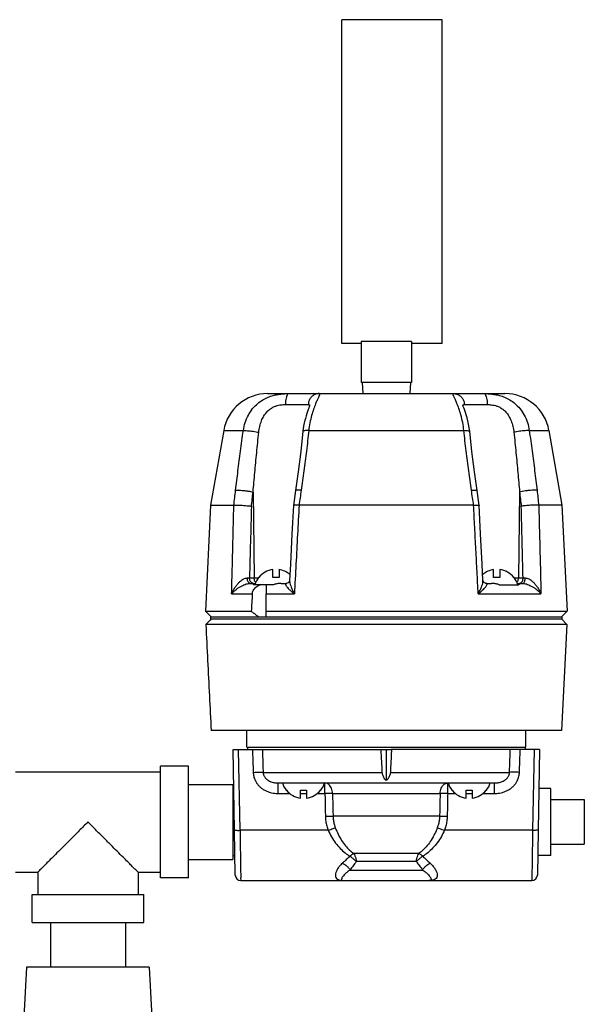
# Model space of a CAD drawing. Units: inches. Extents: x -6.2 to 22.7, y -5.8 to 24.2.
# Drawn here: x 3.6 to 5.2, y 10 to 12.8 of the extents above; entities that cross this region are included whole.
import ezdxf

# ---------------------------------------------------------------- set-up
doc = ezdxf.new("R2010")
doc.units = ezdxf.units.IN
doc.header["$LTSCALE"] = 1.21
doc.header["$MEASUREMENT"] = 0
doc.layers.get('0').update_dxf_attribs({"linetype": 'CONTINUOUS'})
doc.layers.add('02___PRT_ALL_AXES', color=7, linetype='CONTINUOUS')
doc.layers.add('MACHINE', color=7, linetype='CONTINUOUS')

msp = doc.modelspace()

# ---------------------------------------------------------------- linework, layer by layer
at = {"color": 7, "linetype": 'Continuous'}
for p, q in [((4.5062, 11.86), (4.5062, 12.7662)), ((4.7875, 12.7662), (4.5062, 12.7662)), ((4.7875, 11.86), (4.7875, 12.7662)), ((4.5609, 11.86), (4.5062, 11.86)), ((4.5609, 11.8654), (4.5609, 11.7506)), ((4.7016, 11.8654), (4.5609, 11.8654)), ((4.7016, 11.8654), (4.7016, 11.7506)), ((4.7875, 11.86), (4.7016, 11.86)), ((4.7016, 11.7506), (4.5609, 11.7506)), ((4.5637, 11.7506), (4.5654, 11.7193)), ((4.6987, 11.7506), (4.6971, 11.7193)), ((4.2988, 11.7193), (4.9637, 11.7193)), ((4.3486, 11.6886), (4.4127, 11.6886)), ((4.8498, 11.6886), (4.9139, 11.6886)), ((4.4168, 11.6876), (4.4168, 11.6877)), ((4.1756, 11.6159), (4.2307, 11.6159)), ((4.414, 11.6159), (4.8485, 11.6159)), ((5.0317, 11.6159), (5.0868, 11.6159)), ((4.258, 11.4438), (4.2609, 11.2034)), ((4.377, 11.4477), (4.371, 11.4064)), ((4.8915, 11.4064), (4.8855, 11.4477)), ((5.0045, 11.4438), (5.0016, 11.2034)), ((4.1391, 11.4068), (4.2041, 11.4068)), ((4.371, 11.4064), (4.371, 11.4064)), ((4.8757, 11.4068), (4.3868, 11.4068)), ((4.8915, 11.4064), (4.8915, 11.4064)), ((5.1234, 11.4068), (5.0584, 11.4068)), ((4.3132, 11.2045), (4.3132, 11.2267)), ((4.3306, 11.2267), (4.3306, 11.2045)), ((4.9319, 11.2045), (4.9319, 11.2267)), ((4.9493, 11.2267), (4.9493, 11.2045)), ((4.248, 11.2034), (4.2727, 11.2034)), ((4.2743, 11.2045), (4.2735, 11.2045)), ((4.3306, 11.2045), (4.3132, 11.2045)), ((4.9493, 11.2045), (4.9319, 11.2045)), ((4.989, 11.2045), (4.9882, 11.2045)), ((4.9898, 11.2034), (5.0144, 11.2034)), ((4.3517, 11.1881), (4.3518, 11.1881)), ((4.9107, 11.1881), (4.9107, 11.1881)), ((4.1979, 11.1583), (4.2558, 11.1583)), ((4.2949, 11.1583), (4.3738, 11.1583)), ((4.8887, 11.1583), (5.0645, 11.1583)), ((3.9984, 10.3637), (3.9984, 10.6762)), ((4.0766, 10.6762), (3.9984, 10.6762)), ((4.0766, 10.3637), (4.0766, 10.6762)), ((3.5922, 10.6606), (3.9984, 10.6606)), ((4.2861, 10.6589), (4.62, 10.6589)), ((4.6425, 10.6589), (4.9763, 10.6589)), ((4.0766, 10.625), (4.2016, 10.625)), ((4.2016, 10.625), (4.2016, 10.415)), ((4.2016, 10.6137), (4.2037, 10.6137)), ((4.3279, 10.5997), (4.3279, 10.6293)), ((4.4593, 10.5997), (4.4593, 10.6293)), ((4.8032, 10.5997), (4.8032, 10.6293)), ((4.9346, 10.5997), (4.9346, 10.6293)), ((4.3279, 10.5997), (4.361, 10.5997)), ((4.3508, 10.609), (4.3516, 10.609)), ((4.3905, 10.5868), (4.3905, 10.609)), ((4.3905, 10.609), (4.4079, 10.609)), ((4.3905, 10.5997), (4.4079, 10.5997)), ((4.4079, 10.609), (4.4079, 10.5868)), ((4.4375, 10.5997), (4.4593, 10.5997)), ((4.4468, 10.609), (4.4476, 10.609)), ((4.4805, 10.5997), (4.782, 10.5997)), ((4.8032, 10.5997), (4.825, 10.5997)), ((4.8149, 10.609), (4.8157, 10.609)), ((4.8546, 10.5868), (4.8546, 10.609)), ((4.8546, 10.609), (4.8719, 10.609)), ((4.8546, 10.5997), (4.8719, 10.5997)), ((4.8719, 10.609), (4.8719, 10.5868)), ((4.9015, 10.5997), (4.9346, 10.5997)), ((4.9109, 10.609), (4.9116, 10.609)), ((5.1859, 10.5825), (5.1859, 10.4575)), ((4.7805, 10.536), (4.482, 10.536)), ((4.208, 10.3712), (4.2058, 10.4971)), ((4.4683, 10.4966), (4.2214, 10.4966)), ((5.0411, 10.4966), (4.7942, 10.4966)), ((5.0567, 10.4971), (5.0545, 10.3712)), ((4.2016, 10.4262), (4.207, 10.4262)), ((4.7226, 10.432), (4.5399, 10.432)), ((4.0766, 10.415), (4.2016, 10.415)), ((4.7158, 10.4089), (4.5467, 10.4089)), ((3.5922, 10.3793), (3.6547, 10.3793)), ((3.6547, 10.3793), (3.6547, 10.3168)), ((3.9359, 10.3793), (3.9359, 10.3168)), ((3.9359, 10.3793), (3.9984, 10.3793)), ((4.5297, 10.3855), (4.7328, 10.3855)), ((4.0766, 10.3637), (3.9984, 10.3637)), ((4.2236, 10.3559), (5.0389, 10.3559)), ((3.6391, 10.2387), (3.6391, 10.3168)), ((3.6391, 10.3168), (3.9515, 10.3168)), ((3.9516, 10.2387), (3.9516, 10.3168)), ((3.6391, 10.2387), (3.9515, 10.2387)), ((3.6903, 10.2387), (3.6903, 10.1137)), ((3.9003, 10.2387), (3.9003, 10.1137)), ((3.6234, 10.1137), (3.6161, 9.9731)), ((3.9672, 10.1137), (3.6234, 10.1137)), ((3.9672, 10.1137), (3.9745, 9.9731))]:
    msp.add_line(p, q, dxfattribs=at)
for points in [[(4.4168, 11.6876), (4.4168, 11.6877), (4.4167, 11.6875), (4.4162, 11.6858), (4.4152, 11.6829), (4.4138, 11.679), (4.4122, 11.6744), (4.4104, 11.6692), (4.4085, 11.6633), (4.4064, 11.6568), (4.4044, 11.6495), (4.4023, 11.6414), (4.4004, 11.6324), (4.3987, 11.6224), (4.3976, 11.6138)], [(4.8649, 11.6138), (4.8637, 11.6231), (4.8618, 11.6338), (4.8597, 11.6433), (4.8575, 11.6519), (4.8552, 11.6595), (4.8531, 11.6663), (4.851, 11.6723), (4.8492, 11.6775), (4.8476, 11.6818), (4.8465, 11.6852), (4.8458, 11.6873), (4.8457, 11.6875)], [(4.3976, 11.6138), (4.3914, 11.5577), (4.3843, 11.5006), (4.377, 11.4477)], [(4.8855, 11.4477), (4.8783, 11.5004), (4.8711, 11.5575), (4.8649, 11.6138)], [(4.371, 11.4064), (4.367, 11.3261), (4.3627, 11.2416), (4.3604, 11.1965)], [(4.902, 11.1965), (4.8998, 11.2418), (4.8955, 11.3263), (4.8915, 11.4064)], [(4.3604, 11.1965), (4.3604, 11.1962), (4.3598, 11.194), (4.3582, 11.1914), (4.3559, 11.1895)], [(4.9065, 11.1895), (4.9042, 11.1915), (4.9026, 11.1941), (4.9021, 11.1962), (4.902, 11.1965)], [(4.3559, 11.1895), (4.3536, 11.1884), (4.352, 11.1881), (4.3518, 11.1881)], [(4.9107, 11.1881), (4.9104, 11.1881), (4.9088, 11.1884), (4.9065, 11.1895)]]:
    msp.add_lwpolyline(points, dxfattribs=at)
for centre, radius, start, end in [((4.2988, 11.5943), 0.125, 90, 170.0738), ((4.9637, 11.5943), 0.125, 9.9262, 90), ((4.3219, 11.1663), 0.061, 98.182, 141.2352), ((4.3219, 11.1663), 0.061, 49.8469, 81.818), ((4.9406, 11.1663), 0.061, 98.182, 130.1532), ((4.9406, 11.1663), 0.061, 38.7648, 81.818), ((4.3992, 10.6472), 0.061, 218.7648, 261.818), ((4.3992, 10.6472), 0.061, 278.182, 321.2352), ((4.8633, 10.6472), 0.061, 218.7648, 261.818), ((4.8633, 10.6472), 0.061, 278.182, 321.2352), ((4.2236, 10.3715), 0.0156, 181, 270), ((5.0389, 10.3715), 0.0156, 270, 359)]:
    msp.add_arc(centre, radius, start, end, dxfattribs=at)
for points, start_tangent, end_tangent in [([(4.2307, 11.6159), (4.2358, 11.638), (4.2448, 11.6591), (4.2568, 11.6772), (4.2709, 11.6915), (4.2856, 11.7019), (4.3001, 11.7091), (4.3139, 11.7139), (4.3267, 11.7168), (4.3384, 11.7184), (4.3487, 11.7192), (4.3572, 11.7193)], (0.14273, 0.989762), (1, 0.00074)), ([(4.3574, 11.7193), (4.3547, 11.7178), (4.3523, 11.7135), (4.3503, 11.7067), (4.3491, 11.6982), (4.3486, 11.6886)], (-0.999998, -0.002145), (-0.004924, -0.999988)), ([(4.4427, 11.7193), (4.4335, 11.7178), (4.4252, 11.7135), (4.4186, 11.7067), (4.4143, 11.6982), (4.4127, 11.6886)], (-1, 0), (-0.016744, -0.99986)), ([(4.4427, 11.7193), (4.4437, 11.7191), (4.4442, 11.7184), (4.4441, 11.7167), (4.443, 11.7137), (4.4408, 11.7088), (4.4375, 11.7013), (4.4329, 11.6905), (4.4275, 11.676), (4.4219, 11.6581), (4.4172, 11.6375), (4.414, 11.6159)], (1, 0.000003), (-0.100706, -0.994916)), ([(4.8485, 11.6159), (4.8452, 11.6383), (4.8401, 11.6596), (4.8344, 11.6776), (4.829, 11.6918), (4.8246, 11.7021), (4.8214, 11.7092), (4.8194, 11.7139), (4.8184, 11.7168), (4.8183, 11.7184), (4.8188, 11.7192), (4.8198, 11.7193)], (-0.100712, 0.994916), (1, -0.000003)), ([(4.8198, 11.7193), (4.829, 11.7178), (4.8372, 11.7135), (4.8439, 11.7067), (4.8482, 11.6982), (4.8498, 11.6886)], (1, 0), (0.016744, -0.99986)), ([(4.9051, 11.7193), (4.9078, 11.7178), (4.9102, 11.7135), (4.9122, 11.7067), (4.9134, 11.6982), (4.9139, 11.6886)], (0.999997, -0.002326), (0.004923, -0.999988)), ([(4.9053, 11.7193), (4.9138, 11.7192), (4.9241, 11.7184), (4.9358, 11.7168), (4.9487, 11.7139), (4.9625, 11.7091), (4.977, 11.7019), (4.9917, 11.6914), (5.0057, 11.6772), (5.0177, 11.6591), (5.0266, 11.6381), (5.0317, 11.6159)], (1, -0.000797), (0.14273, -0.989762)), ([(4.2874, 11.6553), (4.2885, 11.657), (4.2965, 11.6677), (4.305, 11.6756), (4.3135, 11.681), (4.3217, 11.6845), (4.3295, 11.6867), (4.3367, 11.688), (4.3431, 11.6885), (4.3486, 11.6886)], (0.505479, 0.862839), (1, 0.000002)), ([(4.4127, 11.6886), (4.4142, 11.6885)], (1, -0.000012), (0.974308, -0.22522)), ([(4.8461, 11.6861), (4.8463, 11.6868), (4.8471, 11.688), (4.8483, 11.6885)], (0.191551, 0.981483), (0.976878, 0.213798)), ([(4.8483, 11.6885), (4.8498, 11.6886)], (0.976878, 0.213798), (1, 0.000008)), ([(4.9139, 11.6886), (4.9194, 11.6885), (4.9258, 11.6879), (4.933, 11.6867), (4.9408, 11.6845), (4.949, 11.6809), (4.9575, 11.6755), (4.966, 11.6677), (4.974, 11.657), (4.975, 11.6553)], (1, -0.000003), (0.505491, -0.862832)), ([(4.4142, 11.6885), (4.4154, 11.6879), (4.4162, 11.6867), (4.4164, 11.6861)], (0.974308, -0.22522), (0.200826, -0.979627)), ([(4.4164, 11.6861), (4.4165, 11.6846)], (0.200826, -0.979627), (-0.029425, -0.999567)), ([(4.846, 11.6846), (4.8461, 11.6861)], (-0.026496, 0.999649), (0.191551, 0.981483)), ([(4.2739, 11.611), (4.2767, 11.6276), (4.2817, 11.6435), (4.2874, 11.6553)], (0.103492, 0.99463), (0.505479, 0.862839)), ([(4.975, 11.6553), (4.9808, 11.6434), (4.9858, 11.6276), (4.9886, 11.611)], (0.505491, -0.862832), (0.103494, -0.99463)), ([(4.2091, 11.4486), (4.2157, 11.5028), (4.2229, 11.5585), (4.2307, 11.6159)], (0.1165, 0.993191), (0.139638, 0.990203)), ([(4.2307, 11.6159), (4.2357, 11.6159), (4.2422, 11.6155), (4.2499, 11.6148), (4.2581, 11.6137), (4.2663, 11.6125), (4.2739, 11.611)], (0.998722, 0.050535), (0.979685, -0.200543)), ([(4.258, 11.4438), (4.2628, 11.498), (4.2681, 11.5537), (4.2739, 11.611)], (0.085343, 0.996352), (0.103484, 0.994631)), ([(4.414, 11.6159), (4.4075, 11.5586), (4.4004, 11.5029), (4.3928, 11.4486)], (-0.106447, -0.994318), (-0.146556, -0.989202)), ([(4.414, 11.6159), (4.4073, 11.6159), (4.4021, 11.6155), (4.3988, 11.6148), (4.3976, 11.6138)], (-0.999616, 0.027713), (-0.176432, -0.984313)), ([(4.8485, 11.6159), (4.8552, 11.6159), (4.8604, 11.6155), (4.8637, 11.6148), (4.8649, 11.6138)], (0.999616, 0.027712), (0.176438, -0.984312)), ([(4.8697, 11.4486), (4.8621, 11.5028), (4.855, 11.5585), (4.8485, 11.6159)], (-0.146556, 0.989202), (-0.106447, 0.994318)), ([(5.0317, 11.6159), (5.0268, 11.6159), (5.0202, 11.6155), (5.0126, 11.6148), (5.0044, 11.6137), (4.9962, 11.6125), (4.9886, 11.611)], (-0.998722, 0.050536), (-0.979685, -0.200543)), ([(4.9886, 11.611), (4.9944, 11.5537), (4.9997, 11.498), (5.0045, 11.4438)], (0.103484, -0.994631), (0.085342, -0.996352)), ([(5.0317, 11.6159), (5.0396, 11.5586), (5.0468, 11.5029), (5.0534, 11.4486)], (0.139638, -0.990203), (0.116499, -0.993191)), ([(4.2042, 11.4068), (4.2066, 11.4278), (4.2091, 11.4486)], (0.116264, 0.993218), (0.116502, 0.99319)), ([(4.2091, 11.4486), (4.215, 11.449), (4.2229, 11.4488), (4.232, 11.4481), (4.2414, 11.4469), (4.2504, 11.4455), (4.258, 11.4438)], (0.991764, 0.128075), (0.967159, -0.254173)), ([(4.2532, 11.4039), (4.2556, 11.4239), (4.258, 11.4438)], (0.118408, 0.992965), (0.118682, 0.992932)), ([(4.3928, 11.4486), (4.3853, 11.449), (4.38, 11.4488), (4.3773, 11.4481), (4.3772, 11.4477)], (-0.997207, 0.074685), (0.015339, -0.999882)), ([(4.3928, 11.4486), (4.3897, 11.4278), (4.3866, 11.4068)], (-0.146554, -0.989203), (-0.146132, -0.989265)), ([(4.8697, 11.4486), (4.8771, 11.449), (4.8825, 11.4488), (4.8852, 11.4481), (4.8853, 11.4477)], (0.997207, 0.074684), (-0.015346, -0.999882)), ([(4.8759, 11.4068), (4.8728, 11.4278), (4.8697, 11.4486)], (-0.146132, 0.989265), (-0.146554, 0.989203)), ([(5.0534, 11.4486), (5.0475, 11.449), (5.0396, 11.4488), (5.0305, 11.4481), (5.021, 11.4469), (5.0121, 11.4455), (5.0045, 11.4438)], (-0.991764, 0.128077), (-0.967159, -0.254173)), ([(5.0045, 11.4438), (5.0069, 11.4239), (5.0093, 11.4039)], (0.118682, -0.992932), (0.118408, -0.992965)), ([(5.0534, 11.4486), (5.0559, 11.4278), (5.0583, 11.4068)], (0.116502, -0.99319), (0.116264, -0.993218)), ([(4.1979, 11.1583), (4.1995, 11.2207), (4.201, 11.283), (4.2025, 11.3451), (4.2041, 11.4068)], (0.024522, 0.999699), (0.024858, 0.999691)), ([(4.2042, 11.4068), (4.2041, 11.4068), (4.2041, 11.4068), (4.2041, 11.4068)], (-0.995634, -0.093338), (-1, 0)), ([(4.2042, 11.4068), (4.2084, 11.4071), (4.2139, 11.4071), (4.2202, 11.407), (4.2272, 11.4067), (4.2343, 11.4062), (4.2412, 11.4055), (4.2476, 11.4048), (4.2532, 11.4039)], (0.995634, 0.093338), (0.986065, -0.166358)), ([(4.2532, 11.4039), (4.2506, 11.3043), (4.248, 11.2034)], (-0.025898, -0.999665), (-0.025602, -0.999672)), ([(4.3866, 11.4068), (4.3809, 11.4071), (4.3763, 11.4071), (4.373, 11.407), (4.3713, 11.4067), (4.3712, 11.4064)], (-0.998505, 0.054659), (-0.206736, -0.978397)), ([(4.3868, 11.4068), (4.3825, 11.3248), (4.3781, 11.2419), (4.3738, 11.1583)], (-0.052347, -0.998629), (-0.051871, -0.998654)), ([(4.3866, 11.4068), (4.3866, 11.4068), (4.3867, 11.4068), (4.3868, 11.4068)], (0.998505, -0.054659), (1, 0)), ([(4.8887, 11.1583), (4.8855, 11.2207), (4.8822, 11.283), (4.879, 11.3451), (4.8757, 11.4068)], (-0.051871, 0.998654), (-0.052347, 0.998629)), ([(4.8759, 11.4068), (4.8758, 11.4068), (4.8758, 11.4068), (4.8757, 11.4068)], (-0.998505, -0.054659), (-1, 0)), ([(4.8759, 11.4068), (4.8816, 11.4071), (4.8862, 11.4071), (4.8895, 11.407), (4.8912, 11.4067), (4.8913, 11.4064)], (0.998505, 0.054659), (0.206736, -0.978397)), ([(5.0583, 11.4068), (5.054, 11.4071), (5.0486, 11.4071), (5.0422, 11.407), (5.0353, 11.4067), (5.0282, 11.4062), (5.0213, 11.4055), (5.0148, 11.4048), (5.0093, 11.4039)], (-0.995634, 0.093338), (-0.986065, -0.166358)), ([(5.0144, 11.2034), (5.0119, 11.3043), (5.0093, 11.4039)], (-0.025602, 0.999672), (-0.025898, 0.999665)), ([(5.0583, 11.4068), (5.0583, 11.4068), (5.0584, 11.4068), (5.0584, 11.4068)], (0.995634, -0.093339), (1, 0)), ([(5.0584, 11.4068), (5.0604, 11.3248), (5.0625, 11.2419), (5.0645, 11.1583)], (0.024858, -0.999691), (0.024522, -0.999699)), ([(4.1979, 11.1583), (4.2026, 11.1686), (4.208, 11.1775), (4.2138, 11.1852), (4.2198, 11.1916), (4.2259, 11.1966), (4.2317, 11.2003), (4.2371, 11.2025), (4.2419, 11.2032)], (0.35984, 0.933014), (0.999605, 0.028091)), ([(4.2419, 11.2032), (4.2451, 11.2033), (4.248, 11.2034)], (0.999619, 0.027619), (0.999285, 0.037808)), ([(4.2499, 11.1881), (4.2475, 11.1888), (4.2453, 11.191), (4.2435, 11.1943), (4.2423, 11.1985), (4.2419, 11.2032)], (-1, 0.000004), (-0.015403, 0.999881)), ([(4.2527, 11.191), (4.2502, 11.1944), (4.2486, 11.1987), (4.248, 11.2034)], (-0.702737, 0.711449), (-0.012342, 0.999924)), ([(4.2655, 11.191), (4.2631, 11.1944), (4.2615, 11.1987), (4.2609, 11.2034)], (-0.702784, 0.711403), (-0.012342, 0.999924)), ([(4.3604, 11.1965), (4.3607, 11.1916), (4.3621, 11.1852), (4.3647, 11.1775), (4.3685, 11.1686), (4.3738, 11.1583)], (-0.046642, -0.998912), (0.485533, -0.874219)), ([(4.8887, 11.1583), (4.894, 11.1686), (4.8978, 11.1775), (4.9004, 11.1852), (4.9018, 11.1916), (4.902, 11.1965)], (0.485532, 0.874219), (-0.04664, 0.998912)), ([(4.9969, 11.191), (4.9994, 11.1944), (5.001, 11.1987), (5.0016, 11.2034)], (0.702784, 0.711403), (0.012342, 0.999924)), ([(5.0098, 11.191), (5.0123, 11.1944), (5.0139, 11.1987), (5.0144, 11.2034)], (0.702735, 0.711452), (0.012342, 0.999924)), ([(5.0126, 11.1881), (5.015, 11.1888), (5.0172, 11.191), (5.019, 11.1943), (5.0201, 11.1985), (5.0206, 11.2032)], (1, -0.00014), (0.015364, 0.999882)), ([(5.0144, 11.2034), (5.0173, 11.2033), (5.0206, 11.2032)], (0.999285, -0.037808), (0.999618, -0.02762)), ([(5.0206, 11.2032), (5.0253, 11.2025), (5.0308, 11.2003), (5.0366, 11.1966), (5.0426, 11.1916), (5.0486, 11.1852), (5.0544, 11.1775), (5.0598, 11.1686), (5.0645, 11.1583)], (0.999605, -0.028097), (0.35984, -0.933014)), ([(4.1979, 11.1583), (4.2042, 11.1652), (4.2111, 11.1712), (4.2182, 11.1763), (4.2254, 11.1806), (4.2324, 11.1839), (4.239, 11.1863), (4.2449, 11.1876), (4.2499, 11.1881)], (0.623701, 0.781663), (1, -0.000106)), ([(4.2591, 11.1881), (4.2557, 11.1888), (4.2527, 11.191)], (-1, 0), (-0.702737, 0.711449)), ([(4.3517, 11.1881), (4.3498, 11.1876), (4.3489, 11.1863), (4.3493, 11.1839), (4.3512, 11.1806), (4.3544, 11.1763), (4.3592, 11.1712), (4.3656, 11.1652), (4.3738, 11.1583)], (-1, 0.000197), (0.780617, -0.625009)), ([(4.8887, 11.1583), (4.8969, 11.1652), (4.9033, 11.1712), (4.9081, 11.1763), (4.9113, 11.1806), (4.9131, 11.1839), (4.9136, 11.1863), (4.9127, 11.1876), (4.9107, 11.1881)], (0.780618, 0.625009), (-1, -0.0002)), ([(5.0034, 11.1881), (5.0068, 11.1888), (5.0098, 11.191)], (1, 0), (0.702735, 0.711452)), ([(5.0126, 11.1881), (5.0176, 11.1876), (5.0235, 11.1863), (5.0301, 11.1839), (5.0371, 11.1806), (5.0443, 11.1763), (5.0514, 11.1712), (5.0583, 11.1652), (5.0645, 11.1583)], (1, 0.000105), (0.6237, -0.781664)), ([(4.2583, 10.6589), (4.2668, 10.6592), (4.2746, 10.6592), (4.2812, 10.6592), (4.2861, 10.6589)], (0.999482, 0.032171), (0.997469, -0.071106)), ([(4.2583, 10.6589), (4.2587, 10.6539), (4.2597, 10.6481), (4.2616, 10.6417), (4.2645, 10.635), (4.2687, 10.6281), (4.2741, 10.6215), (4.2808, 10.6154), (4.2885, 10.6101), (4.2968, 10.6059), (4.3054, 10.6028), (4.3138, 10.6009), (4.3214, 10.6), (4.3279, 10.5997)], (0.032247, -0.99948), (1, 0)), ([(4.2861, 10.6589), (4.2863, 10.6564), (4.2869, 10.6535), (4.2879, 10.6503), (4.2896, 10.647), (4.292, 10.6435), (4.2952, 10.6402), (4.2991, 10.6372), (4.3036, 10.6345), (4.3086, 10.6324), (4.3139, 10.6309), (4.319, 10.6299), (4.3238, 10.6295), (4.3279, 10.6293)], (0.019908, -0.999802), (1, 0)), ([(4.6312, 10.6364), (4.6273, 10.6402), (4.6242, 10.6446), (4.622, 10.6492), (4.6206, 10.6541), (4.62, 10.6589)], (-0.774649, 0.632392), (-0.050877, 0.998705)), ([(4.6425, 10.6589), (4.6419, 10.654), (4.6405, 10.6492), (4.6382, 10.6446), (4.6352, 10.6402), (4.6312, 10.6364)], (-0.050877, -0.998705), (-0.774649, -0.632392)), ([(4.9346, 10.6293), (4.9387, 10.6295), (4.9434, 10.6299), (4.9485, 10.6309), (4.9537, 10.6324), (4.9587, 10.6344), (4.9633, 10.6371), (4.9672, 10.6401), (4.9704, 10.6435), (4.9728, 10.6469), (4.9745, 10.6503), (4.9756, 10.6535), (4.9762, 10.6564), (4.9763, 10.6589)], (1, 0), (0.019909, 0.999802)), ([(4.9346, 10.5997), (4.941, 10.6), (4.9486, 10.6009), (4.9569, 10.6028), (4.9654, 10.6058), (4.9738, 10.6099), (4.9815, 10.6152), (4.9882, 10.6213), (4.9937, 10.628), (4.9979, 10.6349), (5.0009, 10.6417), (5.0028, 10.6481), (5.0038, 10.6539), (5.0042, 10.6589)], (1, -0.000001), (0.032248, 0.99948)), ([(5.0042, 10.6589), (4.9957, 10.6592), (4.9879, 10.6592), (4.9812, 10.6592), (4.9763, 10.6589)], (-0.999482, 0.032171), (-0.997469, -0.071106)), ([(4.4805, 10.5997), (4.4796, 10.6075), (4.4773, 10.6146), (4.4739, 10.6207), (4.4696, 10.6254), (4.4646, 10.6283), (4.4593, 10.6293)], (-0.035675, 0.999363), (-1, 0)), ([(4.782, 10.5997), (4.7829, 10.6075), (4.7852, 10.6146), (4.7886, 10.6208), (4.7929, 10.6254), (4.7979, 10.6283), (4.8032, 10.6293)], (0.035675, 0.999363), (1, 0)), ([(4.4805, 10.5997), (4.4742, 10.5998), (4.467, 10.5998), (4.4593, 10.5997)], (-0.999607, 0.028033), (-0.999789, -0.020548)), ([(4.4593, 10.5997), (4.4597, 10.5785), (4.4601, 10.5573), (4.4606, 10.536)], (0.020605, -0.999788), (0.020764, -0.999784)), ([(4.4805, 10.5997), (4.481, 10.5785), (4.4815, 10.5573), (4.482, 10.536)], (0.022469, -0.999748), (0.022658, -0.999743)), ([(4.782, 10.5997), (4.7815, 10.5785), (4.781, 10.5573), (4.7805, 10.536)], (-0.022469, -0.999748), (-0.022658, -0.999743)), ([(4.8032, 10.5997), (4.7955, 10.5998), (4.7883, 10.5998), (4.782, 10.5997)], (-0.999789, 0.020548), (-0.999607, -0.028033)), ([(4.8032, 10.5997), (4.8028, 10.5785), (4.8023, 10.5573), (4.8019, 10.536)], (-0.020605, -0.999788), (-0.020764, -0.999784)), ([(4.4606, 10.536), (4.4683, 10.5361), (4.4756, 10.5361), (4.482, 10.536)], (0.999786, 0.020707), (0.999597, -0.028388)), ([(4.4606, 10.536), (4.4617, 10.5221), (4.4643, 10.509), (4.4683, 10.4966)], (0.020824, -0.999783), (0.354741, -0.934965)), ([(4.482, 10.536), (4.4829, 10.5247), (4.4851, 10.5139), (4.4884, 10.5037)], (0.019758, -0.999805), (0.365247, -0.930911)), ([(4.7805, 10.536), (4.7796, 10.5247), (4.7774, 10.5139), (4.7741, 10.5037)], (-0.01976, -0.999805), (-0.365247, -0.930911)), ([(4.7805, 10.536), (4.7869, 10.5361), (4.7941, 10.5361), (4.8019, 10.536)], (0.999597, 0.028388), (0.999786, -0.020707)), ([(4.8019, 10.536), (4.8008, 10.5221), (4.7982, 10.509), (4.7942, 10.4966)], (-0.020828, -0.999783), (-0.354741, -0.934965)), ([(3.7953, 10.52), (3.771, 10.4957), (3.748, 10.4726), (3.7269, 10.4515), (3.7085, 10.4332), (3.6931, 10.4178), (3.6806, 10.4053), (3.6709, 10.3955), (3.6636, 10.3883), (3.6586, 10.3833), (3.6556, 10.3803), (3.6547, 10.3793)], (-0.710326, -0.703873), (1, 0)), ([(3.9359, 10.3793), (3.935, 10.3803), (3.932, 10.3833), (3.927, 10.3883), (3.9197, 10.3955), (3.91, 10.4053), (3.8975, 10.4177), (3.8821, 10.4332), (3.8637, 10.4515), (3.8427, 10.4726), (3.8196, 10.4956), (3.7953, 10.52)], (1, 0), (-0.710324, 0.703874)), ([(4.4683, 10.4966), (4.4756, 10.4993), (4.4825, 10.5017), (4.4884, 10.5037)], (0.935271, 0.353932), (0.951005, 0.309176)), ([(4.4884, 10.5037), (4.4964, 10.4857), (4.5061, 10.4684), (4.517, 10.4533), (4.5284, 10.4413), (4.5399, 10.432)], (0.365257, -0.930907), (0.819326, -0.573328)), ([(4.7741, 10.5037), (4.7666, 10.4867), (4.7571, 10.4695), (4.7461, 10.454), (4.7344, 10.4416), (4.7226, 10.432)], (-0.365259, -0.930906), (-0.819341, -0.573306)), ([(4.7741, 10.5037), (4.78, 10.5017), (4.7869, 10.4993), (4.7942, 10.4966)], (0.951005, -0.309176), (0.935271, -0.353932)), ([(4.2058, 10.4971), (4.2065, 10.4969), (4.2088, 10.4967), (4.2122, 10.4966), (4.2166, 10.4965), (4.2214, 10.4966)], (0.017452, -0.999848), (0.999849, 0.017405)), ([(4.2214, 10.4966), (4.2217, 10.4752), (4.2221, 10.4522), (4.2224, 10.4293), (4.2228, 10.4082), (4.2231, 10.3901), (4.2233, 10.3755), (4.2235, 10.3647), (4.2236, 10.3581), (4.2236, 10.3559)], (0.015616, -0.999878), (-0.999866, -0.016391)), ([(4.4683, 10.4966), (4.4777, 10.4783), (4.4893, 10.4609), (4.5022, 10.4457), (4.5157, 10.4335), (4.5292, 10.4241)], (0.417427, -0.90871), (0.856123, -0.516773)), ([(4.7942, 10.4966), (4.7854, 10.4794), (4.774, 10.4619), (4.7609, 10.4464), (4.7471, 10.4338), (4.7333, 10.4241)], (-0.417443, -0.908703), (-0.856125, -0.516769)), ([(5.0411, 10.4966), (5.0408, 10.4751), (5.0404, 10.452), (5.04, 10.4292), (5.0397, 10.4081), (5.0394, 10.39), (5.0392, 10.3754), (5.039, 10.3647), (5.0389, 10.3581), (5.0389, 10.3559)], (-0.015616, -0.999878), (-0.999866, 0.016391)), ([(5.0567, 10.4971), (5.0559, 10.4969), (5.0537, 10.4967), (5.0503, 10.4966), (5.0459, 10.4965), (5.0411, 10.4966)], (-0.017452, -0.999848), (-0.999849, 0.017405)), ([(4.5292, 10.4241), (4.5192, 10.4146), (4.5085, 10.4048)], (-0.720268, -0.693695), (-0.738339, -0.67443)), ([(4.5292, 10.4241), (4.5329, 10.4275), (4.5365, 10.4301), (4.5399, 10.432)], (0.719475, 0.694518), (0.907997, 0.418976)), ([(4.5292, 10.4241), (4.5355, 10.4197), (4.5415, 10.4146), (4.5467, 10.4089)], (0.854717, -0.519094), (0.627632, -0.77851)), ([(4.5399, 10.432), (4.5434, 10.4256), (4.5457, 10.4177), (4.5467, 10.4089)], (0.587388, -0.809306), (0.029307, -0.99957)), ([(4.7158, 10.4089), (4.7168, 10.4177), (4.7191, 10.4256), (4.7226, 10.432)], (0.029309, 0.99957), (0.587391, 0.809304)), ([(4.7158, 10.4089), (4.721, 10.4146), (4.7269, 10.4197), (4.7333, 10.4241)], (0.627634, 0.778509), (0.854716, 0.519096)), ([(4.7226, 10.432), (4.726, 10.4301), (4.7296, 10.4275), (4.7333, 10.4241)], (0.908004, -0.418961), (0.719467, -0.694527)), ([(4.7333, 10.4241), (4.7433, 10.4147), (4.7539, 10.4048)], (0.720202, -0.693764), (0.738373, -0.674393)), ([(4.5085, 10.4048), (4.4996, 10.3955), (4.4935, 10.3865), (4.4898, 10.3783), (4.4887, 10.3709), (4.4901, 10.3647), (4.4944, 10.36), (4.5017, 10.3569), (4.5125, 10.3559)], (-0.738124, -0.674665), (1, -0.000217)), ([(4.5085, 10.4048), (4.5147, 10.4012), (4.5204, 10.3966), (4.5255, 10.3913), (4.5297, 10.3855)], (0.89518, -0.445704), (0.52274, -0.852492)), ([(4.5467, 10.4089), (4.5384, 10.3974), (4.5297, 10.3855)], (-0.576766, -0.81691), (-0.596086, -0.802921)), ([(4.7158, 10.4089), (4.7241, 10.3974), (4.7328, 10.3855)], (0.576687, -0.816965), (0.596205, -0.802832)), ([(4.7328, 10.3855), (4.737, 10.3913), (4.7421, 10.3966), (4.7478, 10.4012), (4.7539, 10.4048)], (0.52274, 0.852492), (0.895183, 0.4457)), ([(4.7539, 10.4048), (4.7628, 10.3955), (4.769, 10.3865), (4.7726, 10.3783), (4.7738, 10.3709), (4.7723, 10.3647), (4.7681, 10.36), (4.7608, 10.3569), (4.75, 10.3559)], (0.738127, -0.674662), (-1, -0.000224)), ([(4.5297, 10.3855), (4.5219, 10.3798), (4.5158, 10.3744), (4.5112, 10.3694), (4.508, 10.365), (4.5062, 10.3612), (4.506, 10.3584), (4.5079, 10.3565), (4.5125, 10.3559)], (-0.835509, -0.549476), (1, -0.000389)), ([(4.7328, 10.3855), (4.7406, 10.3798), (4.7467, 10.3744), (4.7513, 10.3694), (4.7545, 10.365), (4.7563, 10.3612), (4.7565, 10.3584), (4.7546, 10.3565), (4.75, 10.3559)], (0.835527, -0.549449), (-1, -0.000449))]:
    msp.add_spline(points, degree=3, dxfattribs=dict(at, start_tangent=start_tangent, end_tangent=end_tangent))
at = {"layer": '02___PRT_ALL_AXES', "color": 7, "linetype": 'Continuous'}
for p, q in [((4.1756, 11.6159), (4.1391, 11.4068)), ((5.0868, 11.6159), (5.1234, 11.4068)), ((4.1391, 11.4068), (4.1249, 11.11)), ((5.1234, 11.4068), (5.1376, 11.11)), ((4.2499, 11.1881), (4.2644, 11.1881)), ((4.3149, 11.1842), (4.2598, 11.1842)), ((4.2949, 11.1842), (4.2949, 11.1583)), ((4.3369, 11.1881), (4.3517, 11.1881)), ((4.9107, 11.1881), (4.9256, 11.1881)), ((4.9476, 11.1842), (5.0027, 11.1842)), ((4.9981, 11.1881), (5.0126, 11.1881)), ((4.1391, 11.0943), (4.1391, 11.0883)), ((4.1391, 11.0943), (5.1234, 11.0943)), ((4.1391, 11.0883), (5.1234, 11.0883)), ((5.1234, 11.0943), (5.1234, 11.0883)), ((5.1374, 11.0727), (5.1219, 10.776)), ((4.2426, 10.7291), (4.2426, 10.7231)), ((5.0199, 10.7291), (5.0199, 10.7231)), ((4.6167, 10.7231), (4.6445, 10.7231)), ((4.3279, 10.6293), (4.9346, 10.6293)), ((5.0922, 10.6137), (5.0587, 10.6137)), ((5.0922, 10.4262), (5.0922, 10.6137)), ((5.0922, 10.5825), (5.1859, 10.5825)), ((5.0922, 10.4575), (5.1859, 10.4575)), ((5.0922, 10.4262), (5.0555, 10.4262))]:
    msp.add_line(p, q, dxfattribs=at)
for centre, start, end in [((4.3219, 11.1663), 141.6928, 163.1157), ((4.9406, 11.1663), 16.8843, 38.3072), ((4.3992, 10.6472), 196.8843, 218.3072), ((4.3992, 10.6472), 321.6928, 343.1157), ((4.8633, 10.6472), 196.8843, 218.3072), ((4.8633, 10.6472), 321.6928, 343.1157)]:
    msp.add_arc(centre, 0.0617, start, end, dxfattribs=at)
for points, start_tangent, end_tangent in [([(4.2558, 11.1583), (4.2567, 11.1633), (4.2586, 11.1682), (4.2617, 11.1729), (4.266, 11.1772), (4.2713, 11.181), (4.2777, 11.1842)], (0.063801, 0.997963), (0.928196, 0.372093)), ([(4.2594, 11.1861), (4.2594, 11.1865), (4.2597, 11.1873), (4.2603, 11.1879), (4.2612, 11.1881)], (0.00091, 1), (1, 0)), ([(4.2598, 11.1842), (4.2594, 11.1854), (4.2594, 11.1861)], (-0.341472, 0.939892), (0.00091, 1)), ([(4.3369, 11.1881), (4.3325, 11.1879), (4.3281, 11.1873), (4.3236, 11.1865), (4.3192, 11.1854), (4.3149, 11.1842)], (-1, 0), (-0.95485, -0.29709)), ([(4.9476, 11.1842), (4.9432, 11.1855), (4.9387, 11.1865), (4.9343, 11.1874), (4.9299, 11.1879), (4.9256, 11.1881)], (-0.95485, 0.29709), (-1, 0)), ([(5.0013, 11.1881), (5.0021, 11.1879), (5.0026, 11.1876), (5.003, 11.1869), (5.0031, 11.1862), (5.0031, 11.1861)], (1, 0), (-0.000102, -1)), ([(5.0031, 11.1861), (5.003, 11.1852), (5.0027, 11.1842)], (-0.000102, -1), (-0.341472, -0.939892)), ([(4.3663, 10.6293), (4.3677, 10.6295), (4.3702, 10.6297), (4.3736, 10.6299), (4.3778, 10.6299), (4.3828, 10.6297), (4.3884, 10.6295), (4.3945, 10.6293)], (1, 0), (1, 0)), ([(4.8679, 10.6293), (4.8742, 10.6295), (4.8799, 10.6297), (4.8849, 10.6299), (4.889, 10.6299), (4.8924, 10.6297), (4.8948, 10.6295), (4.8961, 10.6293)], (1, 0), (1, 0))]:
    msp.add_spline(points, degree=3, dxfattribs=dict(at, start_tangent=start_tangent, end_tangent=end_tangent))
at = {"layer": 'MACHINE', "color": 7, "linetype": 'Continuous'}
for p, q in [((4.2949, 11.0943), (4.2949, 11.1583)), ((4.1405, 11.0943), (4.1249, 11.11)), ((4.1249, 11.11), (4.2527, 11.11)), ((4.2949, 11.11), (5.1376, 11.11)), ((5.1219, 11.0943), (5.1376, 11.11)), ((5.1374, 11.0727), (5.1218, 11.0883)), ((5.1374, 11.0727), (4.1255, 11.0727)), ((5.1219, 10.776), (4.1407, 10.776)), ((4.2406, 10.7291), (4.2406, 10.776)), ((5.0219, 10.7291), (5.0219, 10.776)), ((4.2406, 10.7291), (5.0219, 10.7291)), ((4.2058, 10.4971), (4.2018, 10.7231)), ((4.2018, 10.7231), (4.618, 10.7231)), ((4.2214, 10.4966), (4.2174, 10.7231)), ((4.6312, 10.7231), (4.6312, 10.6364)), ((5.0607, 10.7231), (4.6445, 10.7231)), ((5.045, 10.7231), (5.0411, 10.4966)), ((5.0607, 10.7231), (5.0567, 10.4971))]:
    msp.add_line(p, q, dxfattribs=at)
for points, start_tangent, end_tangent in [([(4.2558, 11.1583), (4.2543, 11.1342), (4.2527, 11.11)], (-0.063801, -0.997963), (-0.063571, -0.997977)), ([(4.2527, 11.11), (4.2599, 11.1046), (4.2669, 11.0994), (4.2739, 11.0943)], (0.800939, -0.598747), (0.808373, -0.58867)), ([(4.1399, 11.0875), (4.1357, 11.0832), (4.1307, 11.078), (4.1255, 11.0727)], (-0.702154, -0.712026), (-0.692667, -0.721258)), ([(4.1407, 11.0883), (4.1399, 11.0875)], (-0.70273, -0.711457), (-0.702154, -0.712026)), ([(4.1255, 11.0727), (4.1306, 10.9721), (4.1357, 10.8732), (4.1407, 10.776)], (0.050267, -0.998736), (0.051688, -0.998663)), ([(4.2562, 10.7231), (4.2569, 10.7017), (4.2576, 10.6804), (4.2583, 10.6589)], (0.032082, -0.999485), (0.032259, -0.99948)), ([(4.284, 10.7231), (4.2847, 10.7017), (4.2854, 10.6804), (4.2861, 10.6589)], (0.033161, -0.99945), (0.033343, -0.999444)), ([(4.62, 10.6589), (4.6189, 10.6802), (4.6178, 10.7016), (4.6167, 10.7231)], (-0.050877, 0.998705), (-0.050493, 0.998724)), ([(4.6458, 10.7231), (4.6447, 10.7016), (4.6436, 10.6802), (4.6425, 10.6589)], (-0.050493, -0.998724), (-0.050877, -0.998705)), ([(4.9763, 10.6589), (4.9771, 10.6804), (4.9778, 10.7017), (4.9785, 10.7231)], (0.033343, 0.999444), (0.033161, 0.99945)), ([(5.0042, 10.6589), (5.0049, 10.6804), (5.0056, 10.7017), (5.0063, 10.7231)], (0.032259, 0.99948), (0.032082, 0.999485))]:
    msp.add_spline(points, degree=3, dxfattribs=dict(at, start_tangent=start_tangent, end_tangent=end_tangent))

doc.saveas('drawing.dxf')
